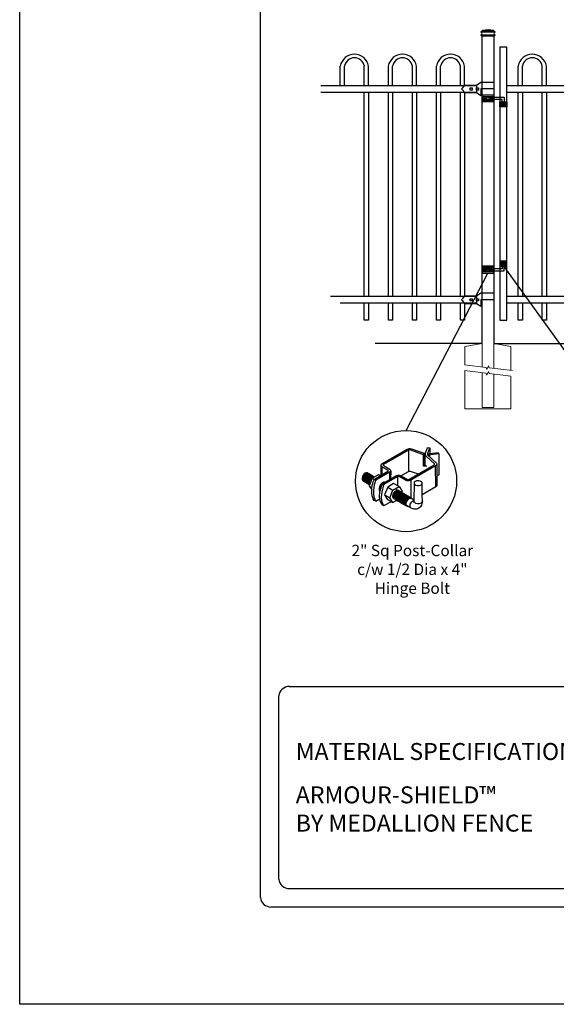
# Model space of a CAD drawing. Units: inches. Extents: x -218 to 337, y -281 to 85.
# Drawn here: x -218 to -123, y -281 to -107 of the extents above; entities that cross this region are included whole.
import ezdxf

# ---------------------------------------------------------------- set-up
doc = ezdxf.new("R2010")
doc.units = ezdxf.units.IN
doc.header["$MEASUREMENT"] = 0
for name, color, linetype in [('3D OBJECT 1', 250, 'Continuous'), ('CONCREATE 1', 250, 'Continuous'), ('DIMENSION 1', 250, 'Continuous'), ('FORMET OR TEMPLATE 1', 250, 'Continuous'), ('GATE POST 1', 250, 'Continuous'), ('Layer 1', 250, 'Continuous'), ('PICKETS 1', 250, 'Continuous'), ('RAILS 1', 250, 'Continuous'), ('TEXT', 250, 'Continuous')]:
    doc.layers.add(name, color=color, linetype=linetype)
doc.styles.get("Standard").update_dxf_attribs({"font": 'Verdana.ttf'})

# ---------------------------------------------------------------- blocks, each defined once
blk = doc.blocks.new('concrite base')
at = {"layer": 'Layer 1', "color": 250, "lineweight": 20}
for points in [[(110.07, 265.08), (110.07, 265.08), (113.12, 265.58), (113.12, 265.58)], [(110.07, 261.83), (110.07, 263.53), (110.07, 265.08), (110.07, 265.08)], [(113.12, 265.58), (113.12, 265.58), (113.12, 263.53), (113.12, 261.45)], [(118.19, 265.08), (118.19, 265.08), (115.15, 265.58), (115.15, 265.58)], [(115.15, 261.2), (115.15, 263.38), (115.15, 265.58), (115.15, 265.58)], [(118.19, 265.08), (118.19, 265.08), (118.19, 262.97), (118.19, 260.85)], [(110.07, 254.05), (110.07, 255.79), (110.07, 260.82), (110.07, 260.82)], [(113.12, 260.44), (113.12, 260.44), (113.12, 254.27), (113.12, 254.27)], [(115.15, 254.27), (115.15, 254.27), (115.15, 260.19), (115.15, 260.19)], [(118.19, 259.8), (118.19, 259.8), (118.19, 254.05), (118.19, 254.05)], [(113.12, 254.27), (113.12, 254.27), (115.15, 254.27), (115.15, 254.27)], [(118.19, 254.05), (118.19, 254.05), (110.07, 254.05), (110.07, 254.05)]]:
    blk.add_open_spline(points, degree=3, dxfattribs=at)
for points in [[(109.97, 261.85), (109.97, 261.85), (113.83, 261.36), (113.83, 261.36), (113.83, 261.36), (113.91, 261), (113.91, 261), (113.91, 261), (114.25, 261.66), (114.25, 261.66), (114.25, 261.66), (114.34, 261.3), (114.34, 261.3), (114.34, 261.3), (118.48, 260.82), (118.48, 260.82)], [(109.97, 260.83), (109.97, 260.83), (113.83, 260.35), (113.83, 260.35), (113.83, 260.35), (113.91, 259.99), (113.91, 259.99), (113.91, 259.99), (114.25, 260.65), (114.25, 260.65), (114.25, 260.65), (114.34, 260.29), (114.34, 260.29), (114.34, 260.29), (118.19, 259.8), (118.19, 259.8)]]:
    blk.add_open_spline(points, degree=3, knots=[0, 0, 0, 0, 0.2, 0.2, 0.2, 0.4, 0.4, 0.4, 0.6, 0.6, 0.6, 0.8, 0.8, 0.8, 1, 1, 1, 1], dxfattribs=at)
blk = doc.blocks.new('hing')
at = {"layer": '3D OBJECT 1', "color": 250}
for p, q in [((1197.94, 196.45), (1198.68, 196.23)), ((1198.68, 196.23), (1197.94, 196.01)), ((1197.94, 196.23), (1198.68, 196.23)), ((1198.96, 196.32), (1198.23, 196.54)), ((1198.23, 195.93), (1198.96, 196.15)), ((1199.69, 195.93), (1198.23, 195.93)), ((1199.69, 196.54), (1198.96, 196.32)), ((1198.96, 196.15), (1199.69, 195.93)), ((1199.98, 196.45), (1199.24, 196.23)), ((1199.24, 196.23), (1199.98, 196.01)), ((1199.98, 196.23), (1199.24, 196.23)), ((1199.97, 196.45), (1201.84, 196.45)), ((1201.48, 196.05), (1199.98, 196.05)), ((1201.04, 195.32), (1201.44, 195.2)), ((1201.44, 195.2), (1201.04, 195.08)), ((1201.04, 195.2), (1201.44, 195.2)), ((1201.1, 195.43), (1201.66, 195.26)), ((1201.1, 194.96), (1201.66, 195.13)), ((1201.48, 195.64), (1201.48, 196.05)), ((1201.66, 195.26), (1202.22, 195.43)), ((1201.66, 195.13), (1202.22, 194.96)), ((1201.84, 196.45), (1201.84, 195.64)), ((1202.29, 195.32), (1201.88, 195.2)), ((1201.88, 195.2), (1202.29, 195.2)), ((1201.88, 195.2), (1202.29, 195.08)), ((1202.22, 194.96), (1201.1, 194.96))]:
    blk.add_line(p, q, dxfattribs=at)
for points in [[(1197.94, 196.84), (1199.97, 196.84), (1199.97, 195.62), (1197.94, 195.62)], [(1197.94, 196.54), (1199.97, 196.54), (1199.97, 195.85), (1197.94, 195.85)], [(1201.04, 195.64), (1202.29, 195.64), (1202.29, 194.7), (1201.04, 194.7)], [(1201.04, 195.43), (1202.29, 195.43), (1202.29, 194.9), (1201.04, 194.9)]]:
    blk.add_lwpolyline(points, close=True, dxfattribs=at)
blk = doc.blocks.new('lock')
at = {"layer": '3D OBJECT 1', "color": 250}
for p, q in [((1194.26, 203.71), (1194.37, 203.84)), ((1194.37, 203.84), (1194.53, 203.92)), ((1194.53, 203.92), (1194.62, 204.08)), ((1194.62, 204.08), (1194.75, 204.25)), ((1194.75, 204.25), (1194.9, 204.41)), ((1194.9, 204.41), (1196.93, 204.41)), ((1195.79, 203.9), (1196.17, 203.9)), ((1195.79, 203.52), (1195.79, 203.9)), ((1196.17, 203.9), (1196.17, 203.52)), ((1196.93, 204.41), (1197.69, 204.92)), ((1196.93, 203.9), (1197.31, 203.9)), ((1196.93, 203.52), (1196.93, 203.9)), ((1197.31, 203.9), (1197.31, 203.52)), ((1197.69, 204.92), (1200.04, 204.92)), ((1197.88, 204.92), (1197.88, 203.71)), ((1200.04, 203.71), (1200.04, 204.92)), ((1194.37, 203.59), (1194.26, 203.71)), ((1194.53, 203.51), (1194.37, 203.59)), ((1194.62, 203.35), (1194.53, 203.51)), ((1194.75, 203.17), (1194.62, 203.35)), ((1194.83, 203.08), (1194.75, 203.17)), ((1194.9, 203.01), (1194.83, 203.08)), ((1196.93, 203.01), (1194.9, 203.01)), ((1196.17, 203.52), (1195.79, 203.52)), ((1197.31, 203.52), (1196.93, 203.52)), ((1197.69, 202.51), (1196.93, 203.01)), ((1200.04, 203.71), (1197.69, 203.71)), ((1197.69, 203.71), (1197.69, 202.51))]:
    blk.add_line(p, q, dxfattribs=at)
at = {"layer": 'RAILS 1', "color": 250}
blk.add_line((1196.93, 204.35), (1196.93, 203.08), dxfattribs=at)
blk = doc.blocks.new('post color')
at = {"layer": '3D OBJECT 1'}
for p, q in [((37.4, 173.97), (45.37, 178.59)), ((45.81, 178.26), (37.95, 173.73)), ((45.37, 178.59), (45.76, 178.72)), ((45.76, 178.72), (46.02, 178.77)), ((46, 178.34), (45.81, 178.26)), ((45.81, 178.26), (45.81, 171.58)), ((46.29, 178.34), (46, 178.34)), ((46.02, 178.77), (46.33, 178.77)), ((46.49, 178.27), (46.29, 178.34)), ((46.33, 178.77), (47.07, 178.58)), ((50.55, 176.84), (46.49, 178.27)), ((47.07, 178.58), (48.49, 178.05)), ((48.49, 178.05), (50.69, 177.27)), ((50.55, 176.84), (50.7, 177.27)), ((50.55, 173.23), (50.55, 176.84)), ((50.69, 177.27), (50.71, 177.25)), ((50.71, 177.25), (50.71, 173.66)), ((51.09, 177.11), (51.12, 177.31)), ((51.09, 173.57), (51.09, 177.11)), ((51.16, 176.77), (51.11, 177.24)), ((51.12, 177.31), (51.79, 179.1)), ((51.28, 176.48), (51.16, 176.77)), ((51.79, 179.1), (52.47, 179.04)), ((51.84, 177.32), (52.47, 179.04)), ((51.84, 177.11), (51.84, 177.32)), ((51.84, 176.89), (51.84, 177.11)), ((51.9, 176.67), (51.84, 176.89)), ((51.9, 176.67), (52.05, 177.13)), ((55.3, 177.08), (51.9, 176.67)), ((51.9, 176.67), (54.59, 174.13)), ((52.05, 177.13), (52.51, 177.16)), ((52.38, 176.73), (52.38, 176.22)), ((52.47, 179.04), (52.47, 177.21)), ((52.47, 177.21), (55.14, 177.5)), ((52.51, 177.16), (52.51, 177.21)), ((55.14, 177.5), (55.3, 177.08)), ((55.3, 177.08), (55.3, 170.41)), ((37.1, 173.55), (37.15, 173.72)), ((37.17, 173.36), (37.1, 173.55)), ((37.1, 173.55), (37.1, 170.33)), ((37.15, 173.72), (37.26, 173.86)), ((37.26, 173.86), (37.4, 173.97)), ((37.86, 173.64), (37.83, 173.52)), ((37.83, 173.52), (40.05, 172.14)), ((37.95, 173.73), (37.86, 173.64)), ((45.88, 169.07), (53.83, 173.65)), ((50.55, 173.23), (50.71, 173.66)), ((50.71, 173.66), (51.09, 173.57)), ((51.09, 173.57), (51.31, 173.34)), ((51.56, 176.13), (51.28, 176.48)), ((53.93, 173.92), (51.56, 176.13)), ((53.83, 173.65), (53.93, 173.76)), ((53.96, 173.88), (53.93, 173.92)), ((53.93, 173.76), (53.96, 173.88)), ((54.57, 173.54), (54.32, 173.34)), ((54.66, 173.73), (54.57, 173.54)), ((54.59, 174.13), (54.67, 173.97)), ((54.67, 173.86), (54.66, 173.73)), ((54.66, 173.79), (54.72, 167.21)), ((54.67, 173.97), (54.67, 173.86)), ((31.53, 170.43), (31.33, 170.04)), ((31.67, 170.34), (31.48, 169.95)), ((31.83, 170.79), (31.53, 170.43)), ((31.97, 170.71), (31.67, 170.34)), ((32.17, 171.05), (31.83, 170.79)), ((32.18, 170.58), (31.88, 170.22)), ((32.32, 170.96), (31.97, 170.71)), ((32.32, 170.5), (32.02, 170.13)), ((32.51, 171.16), (32.17, 171.05)), ((32.47, 170.41), (32.17, 170.04)), ((32.53, 170.84), (32.18, 170.58)), ((32.66, 171.07), (32.32, 170.96)), ((32.67, 170.76), (32.32, 170.5)), ((32.64, 170.31), (32.34, 169.94)), ((32.82, 170.67), (32.47, 170.41)), ((32.85, 171.16), (32.51, 171.16)), ((32.87, 170.95), (32.53, 170.84)), ((32.99, 170.57), (32.64, 170.31)), ((32.99, 171.07), (32.66, 171.07)), ((33, 170.87), (32.67, 170.76)), ((33.16, 170.78), (32.82, 170.67)), ((33.19, 170.44), (32.84, 170.19)), ((32.85, 171.16), (35.09, 169.82)), ((33.2, 170.95), (32.87, 170.95)), ((33.3, 170.38), (32.95, 170.13)), ((33.3, 170.38), (32.95, 170.13)), ((33.32, 170.68), (32.99, 170.57)), ((33.34, 170.87), (33, 170.87)), ((33.49, 170.78), (33.16, 170.78)), ((33.53, 170.56), (33.19, 170.44)), ((33.64, 170.49), (33.3, 170.38)), ((33.64, 170.49), (33.3, 170.38)), ((33.66, 170.68), (33.32, 170.68)), ((33.86, 170.56), (33.53, 170.56)), ((33.97, 170.49), (33.64, 170.49)), ((33.97, 170.49), (33.64, 170.49)), ((36.35, 170.51), (34.4, 169.44)), ((35.05, 169.1), (39.32, 171.65)), ((39.81, 171.33), (35.55, 168.87)), ((36.88, 170.19), (36.35, 170.51)), ((37.18, 170.37), (36.88, 170.19)), ((37.21, 173.27), (37.17, 173.36)), ((37.28, 173.21), (37.21, 173.27)), ((37.37, 173.12), (37.28, 173.21)), ((37.46, 173.06), (37.37, 173.12)), ((39.31, 171.99), (37.46, 173.06)), ((37.46, 173.06), (37.46, 170.54)), ((39.39, 171.91), (39.31, 171.99)), ((39.32, 171.65), (39.37, 171.72)), ((39.37, 171.72), (39.41, 171.78)), ((39.42, 171.87), (39.39, 171.91)), ((39.41, 171.78), (39.42, 171.83)), ((39.42, 171.83), (39.42, 171.87)), ((40.07, 171.57), (39.81, 171.33)), ((39.81, 171.33), (39.81, 169.02)), ((40.05, 172.14), (40.13, 171.98)), ((40.13, 171.69), (40.07, 171.57)), ((40.13, 171.98), (40.13, 171.78)), ((40.13, 171.78), (40.13, 171.69)), ((40.2, 171.69), (40.16, 169.29)), ((41.99, 170.3), (42.2, 170.34)), ((42.2, 170.34), (42.52, 170.39)), ((42.52, 170.39), (42.91, 170.39)), ((42.91, 170.39), (43.22, 170.3)), ((43.37, 170.22), (45.84, 171.6)), ((45.84, 171.6), (46.03, 171.68)), ((46.03, 171.68), (46.34, 171.68)), ((46.34, 171.68), (48.84, 170.77)), ((54.32, 173.34), (46.48, 168.82)), ((51.31, 173.08), (50.55, 173.23)), ((51.31, 173.34), (51.31, 173.08)), ((54.35, 166.7), (54.32, 173.34)), ((55.3, 170.41), (54.71, 170.33)), ((31.33, 170.04), (31.18, 169.51)), ((31.18, 169.51), (31.18, 169.13)), ((31.18, 169.13), (31.33, 168.82)), ((31.48, 169.95), (31.33, 169.42)), ((31.33, 169.42), (31.33, 169.04)), ((31.33, 169.04), (31.48, 168.73)), ((31.33, 168.82), (31.39, 168.71)), ((31.39, 168.71), (33.63, 167.37)), ((31.48, 168.73), (31.53, 168.62)), ((31.69, 169.82), (31.54, 169.3)), ((31.54, 169.3), (31.54, 168.91)), ((31.54, 168.91), (31.69, 168.6)), ((31.82, 169.74), (31.67, 169.22)), ((31.67, 169.22), (31.67, 168.83)), ((31.67, 168.83), (31.83, 168.52)), ((31.88, 170.22), (31.69, 169.82)), ((31.69, 168.6), (31.74, 168.5)), ((32.02, 170.13), (31.82, 169.74)), ((31.97, 169.65), (31.82, 169.13)), ((31.82, 169.13), (31.82, 168.74)), ((31.82, 168.74), (31.98, 168.43)), ((31.83, 168.52), (31.88, 168.42)), ((32.17, 170.04), (31.97, 169.65)), ((31.98, 168.43), (32.03, 168.33)), ((32.14, 169.55), (31.99, 169.03)), ((31.99, 169.03), (31.99, 168.64)), ((31.99, 168.64), (32.15, 168.33)), ((32.34, 169.94), (32.14, 169.55)), ((32.15, 168.33), (32.2, 168.22)), ((32.35, 169.43), (32.2, 168.91)), ((32.2, 168.91), (32.2, 168.52)), ((32.2, 168.52), (32.35, 168.21)), ((32.45, 169.37), (32.3, 168.84)), ((32.45, 169.37), (32.3, 168.84)), ((32.3, 168.84), (32.3, 168.46)), ((32.3, 168.84), (32.3, 168.46)), ((32.3, 168.46), (32.46, 168.15)), ((32.3, 168.46), (32.46, 168.15)), ((32.54, 169.82), (32.35, 169.43)), ((32.35, 168.21), (32.4, 168.1)), ((32.65, 169.76), (32.45, 169.37)), ((32.65, 169.76), (32.45, 169.37)), ((32.46, 168.15), (32.51, 168.04)), ((32.46, 168.15), (32.51, 168.04)), ((32.84, 170.19), (32.54, 169.82)), ((32.95, 170.13), (32.65, 169.76)), ((32.95, 170.13), (32.65, 169.76)), ((32.84, 169.14), (32.69, 168.61)), ((32.69, 168.61), (32.69, 168.23)), ((32.69, 168.23), (32.84, 167.92)), ((32.96, 169.07), (32.81, 168.54)), ((32.81, 168.54), (32.81, 168.15)), ((32.81, 168.15), (32.96, 167.84)), ((33.03, 169.53), (32.84, 169.14)), ((32.84, 167.92), (32.89, 167.81)), ((33.06, 168.88), (32.91, 168.35)), ((32.91, 168.35), (32.91, 167.96)), ((32.91, 167.96), (33.02, 167.73)), ((33.15, 169.46), (32.96, 169.07)), ((32.96, 167.84), (33.01, 167.74)), ((33.33, 169.9), (33.03, 169.53)), ((33.26, 169.27), (33.06, 168.88)), ((33.46, 169.82), (33.15, 169.46)), ((33.38, 168.81), (33.23, 168.29)), ((33.23, 168.29), (33.23, 167.9)), ((33.23, 167.9), (33.38, 167.59)), ((33.56, 169.63), (33.26, 169.27)), ((33.68, 170.15), (33.33, 169.9)), ((33.58, 169.2), (33.38, 168.81)), ((33.38, 167.59), (33.44, 167.49)), ((33.58, 168.7), (33.43, 168.17)), ((33.43, 168.17), (33.43, 167.79)), ((33.43, 167.79), (33.58, 167.48)), ((33.8, 170.08), (33.46, 169.82)), ((34.4, 169.44), (33.47, 166.94)), ((33.9, 169.89), (33.56, 169.63)), ((33.88, 169.57), (33.58, 169.2)), ((33.77, 169.09), (33.58, 168.7)), ((33.58, 167.48), (33.63, 167.37)), ((34.02, 170.27), (33.68, 170.15)), ((34.07, 169.46), (33.77, 169.09)), ((34.14, 170.19), (33.8, 170.08)), ((34.23, 169.83), (33.88, 169.57)), ((34.24, 170), (33.9, 169.89)), ((34.35, 170.27), (34.02, 170.27)), ((34.42, 169.71), (34.07, 169.46)), ((34.47, 170.19), (34.14, 170.19)), ((34.22, 166.49), (34.7, 168.35)), ((34.56, 169.94), (34.23, 169.83)), ((34.58, 170), (34.24, 170)), ((34.4, 169.44), (35.02, 169.04)), ((34.76, 169.82), (34.42, 169.71)), ((34.9, 169.94), (34.56, 169.94)), ((34.7, 168.35), (35.05, 169.1)), ((35.09, 169.82), (34.76, 169.82)), ((35.02, 167.31), (34.85, 166.45)), ((35.22, 168.03), (35.02, 167.31)), ((35.05, 169.1), (35.55, 168.87)), ((35.55, 168.87), (35.22, 168.03)), ((37.02, 167.42), (36.64, 166.73)), ((37.55, 167.99), (37.02, 167.42)), ((37.28, 167.37), (37.04, 166.97)), ((37.05, 166.14), (37.55, 167.69)), ((37.48, 167.47), (37.28, 167.37)), ((37.55, 167.69), (41.99, 170.3)), ((37.93, 168.15), (37.55, 167.99)), ((37.55, 167.69), (37.55, 167.69)), ((37.55, 167.69), (38.05, 167.42)), ((38.05, 167.42), (37.86, 166.9)), ((38.23, 168.19), (37.93, 168.15)), ((42.45, 169.94), (38.05, 167.42)), ((41.12, 167.74), (39.25, 166.61)), ((42.84, 166.81), (41.12, 167.74)), ((42.33, 169.87), (42.33, 167.07)), ((42.62, 169.97), (42.45, 169.94)), ((42.84, 169.94), (42.62, 169.97)), ((44.84, 168.81), (42.84, 169.94)), ((43.22, 170.3), (43.52, 170.14)), ((43.52, 170.14), (45.46, 169.07)), ((45.25, 168.65), (44.84, 168.81)), ((45.65, 168.63), (45.25, 168.65)), ((45.46, 169.07), (45.88, 169.07)), ((45.94, 168.65), (45.65, 168.63)), ((46.23, 168.72), (45.94, 168.65)), ((46.48, 168.82), (46.23, 168.72)), ((46.48, 168.82), (46.48, 163.29)), ((47.54, 167.96), (47.5, 162.16)), ((47.63, 168.19), (47.54, 167.96)), ((47.54, 167.96), (47.59, 167.73)), ((47.59, 167.73), (47.7, 167.52)), ((47.89, 168.44), (47.63, 168.19)), ((47.7, 167.52), (48.1, 167.25)), ((48.36, 168.6), (47.89, 168.44)), ((48.1, 167.25), (48.55, 167.16)), ((48.59, 168.64), (48.36, 168.6)), ((49.08, 168.64), (48.59, 168.64)), ((49.43, 168.56), (49.08, 168.64)), ((49.14, 167.16), (49.76, 167.36)), ((49.67, 168.45), (49.43, 168.56)), ((49.89, 168.3), (49.67, 168.45)), ((49.76, 167.36), (49.99, 167.59)), ((50.07, 168.07), (49.89, 168.3)), ((49.99, 167.59), (50.13, 167.84)), ((50.13, 167.84), (50.07, 168.07)), ((50.13, 164.25), (50.13, 167.84)), ((33.47, 166.94), (34.22, 166.49)), ((33.47, 166.94), (34.22, 165.89)), ((34.22, 165.59), (34.22, 166.49)), ((34.22, 164.71), (34.22, 165.59)), ((34.35, 163.88), (34.22, 164.71)), ((34.85, 166.45), (34.74, 165.62)), ((34.74, 165.62), (34.74, 164.44)), ((34.74, 164.44), (34.88, 163.68)), ((36.64, 166.73), (36.54, 166.23)), ((36.54, 166.23), (36.59, 165.73)), ((36.59, 165.73), (36.7, 165.53)), ((36.69, 163.65), (36.8, 165.21)), ((36.7, 165.53), (36.85, 165.41)), ((36.89, 166.56), (36.78, 166.2)), ((36.78, 166.2), (36.78, 165.86)), ((36.78, 165.86), (36.92, 165.68)), ((36.8, 165.21), (37.05, 166.14)), ((37.04, 166.97), (36.89, 166.56)), ((36.98, 166.27), (37.17, 166.75)), ((37.05, 166.14), (36.98, 166.27)), ((37.17, 166.75), (37.29, 167.11)), ((37.29, 164.45), (37.22, 163.52)), ((37.48, 165.61), (37.29, 164.45)), ((37.69, 166.42), (37.48, 165.61)), ((37.86, 166.9), (37.69, 166.42)), ((39.25, 166.61), (38.29, 164.2)), ((38.29, 164.2), (39.97, 163.25)), ((38.29, 164.2), (39.24, 162.77)), ((39.25, 166.61), (40.91, 165.67)), ((39.97, 163.25), (40.91, 165.67)), ((40.87, 163.94), (41.08, 164.62)), ((40.97, 164.12), (40.9, 163.68)), ((40.91, 165.67), (42.84, 166.81)), ((41.14, 164.54), (40.97, 164.12)), ((41.08, 164.62), (41.49, 165.18)), ((41.09, 163.81), (41.3, 164.5)), ((41.33, 164.9), (41.14, 164.54)), ((41.22, 163.64), (41.43, 164.32)), ((41.3, 164.5), (41.71, 165.05)), ((41.52, 165.12), (41.33, 164.9)), ((41.4, 163.57), (41.61, 164.25)), ((41.43, 164.32), (41.83, 164.88)), ((41.49, 165.18), (41.83, 165.42)), ((41.83, 165.37), (41.52, 165.12)), ((41.52, 163.49), (41.73, 164.18)), ((41.61, 164.25), (42.02, 164.81)), ((41.71, 165.05), (42.05, 165.3)), ((41.73, 164.18), (42.13, 164.73)), ((41.83, 165.42), (42, 165.55)), ((41.92, 165.41), (41.83, 165.37)), ((41.83, 164.88), (42.17, 165.12)), ((42.17, 165.56), (41.89, 165.45)), ((41.89, 165.45), (41.92, 165.41)), ((42.07, 165.8), (41.91, 165.89)), ((41.95, 164.07), (42.35, 164.63)), ((42, 165.55), (42.47, 165.55)), ((42.02, 164.81), (42.36, 165.05)), ((42.05, 165.3), (42.22, 165.42)), ((42.26, 165.69), (42.07, 165.8)), ((42.1, 164), (42.5, 164.56)), ((42.29, 165.67), (42.13, 165.76)), ((42.13, 164.73), (42.47, 164.98)), ((42.56, 165.55), (42.17, 165.56)), ((42.17, 165.12), (42.34, 165.25)), ((42.22, 165.42), (42.69, 165.42)), ((42.41, 165.5), (42.25, 165.59)), ((42.56, 165.55), (42.26, 165.69)), ((42.48, 165.57), (42.29, 165.67)), ((42.29, 163.88), (42.7, 164.43)), ((42.34, 165.25), (42.82, 165.25)), ((42.35, 164.63), (42.69, 164.87)), ((42.36, 165.05), (42.53, 165.18)), ((42.6, 165.39), (42.41, 165.5)), ((42.42, 163.81), (42.82, 164.36)), ((42.6, 165.43), (42.44, 165.52)), ((42.47, 164.98), (42.64, 165.1)), ((42.78, 165.42), (42.48, 165.57)), ((42.5, 164.56), (42.84, 164.8)), ((42.53, 165.18), (43, 165.18)), ((42.71, 165.35), (42.55, 165.44)), ((46.06, 163.51), (42.56, 165.55)), ((42.69, 165.35), (42.56, 165.55)), ((42.57, 163.73), (42.97, 164.29)), ((42.59, 163.73), (43, 164.28)), ((42.78, 165.33), (42.6, 165.43)), ((42.9, 165.25), (42.6, 165.39)), ((42.64, 165.1), (43.12, 165.1)), ((42.69, 164.87), (42.86, 165)), ((42.7, 164.43), (43.04, 164.68)), ((42.9, 165.25), (42.71, 165.35)), ((42.74, 163.66), (43.14, 164.21)), ((42.93, 165.25), (42.77, 165.34)), ((42.91, 165.22), (42.78, 165.42)), ((43.08, 165.18), (42.78, 165.33)), ((42.82, 164.36), (43.16, 164.61)), ((42.84, 166.81), (43.77, 165.41)), ((42.84, 164.8), (43.01, 164.92)), ((42.86, 165), (43.34, 165)), ((43.2, 165.1), (42.9, 165.25)), ((43.04, 165.05), (42.9, 165.25)), ((43.08, 165.18), (42.92, 165.27)), ((43.12, 165.15), (42.93, 165.25)), ((42.97, 164.29), (43.31, 164.53)), ((43, 164.28), (43.34, 164.53)), ((43.01, 164.92), (43.49, 164.92)), ((43.04, 164.68), (43.21, 164.8)), ((43.27, 165.07), (43.08, 165.18)), ((43.22, 164.98), (43.08, 165.18)), ((43.28, 165.05), (43.12, 165.15)), ((43.42, 165), (43.12, 165.15)), ((43.14, 164.21), (43.49, 164.46)), ((43.16, 164.61), (43.33, 164.73)), ((43.33, 164.91), (43.2, 165.1)), ((43.21, 164.8), (43.68, 164.8)), ((43.4, 164.98), (43.25, 165.08)), ((43.57, 164.92), (43.27, 165.07)), ((43.46, 164.95), (43.28, 165.05)), ((43.31, 164.53), (43.48, 164.66)), ((43.33, 164.73), (43.81, 164.73)), ((43.34, 164.53), (43.51, 164.65)), ((43.55, 164.91), (43.39, 165)), ((43.39, 164.06), (43.73, 164.31)), ((43.59, 164.88), (43.4, 164.98)), ((43.58, 164.91), (43.42, 165)), ((43.55, 164.8), (43.42, 165)), ((43.76, 164.8), (43.46, 164.95)), ((43.48, 164.66), (43.96, 164.66)), ((43.49, 164.46), (43.66, 164.58)), ((43.51, 164.65), (43.98, 164.65)), ((43.54, 163.99), (43.88, 164.23)), ((43.74, 164.81), (43.55, 164.91)), ((43.73, 164.83), (43.57, 164.92)), ((43.7, 164.73), (43.57, 164.92)), ((43.76, 164.8), (43.58, 164.91)), ((43.89, 164.73), (43.59, 164.88)), ((43.77, 165.41), (43.6, 164.94)), ((43.66, 164.58), (44.13, 164.58)), ((43.91, 164.73), (43.73, 164.83)), ((43.73, 164.31), (43.9, 164.43)), ((44.04, 164.66), (43.74, 164.81)), ((44.06, 164.65), (43.76, 164.8)), ((43.9, 164.61), (43.76, 164.8)), ((43.97, 164.69), (43.81, 164.78)), ((43.88, 164.23), (44.05, 164.36)), ((44.03, 164.54), (43.89, 164.73)), ((43.9, 164.43), (44.37, 164.43)), ((44.21, 164.58), (43.91, 164.73)), ((44.12, 164.61), (43.96, 164.7)), ((44.15, 164.58), (43.97, 164.69)), ((43.98, 164.09), (44.15, 164.22)), ((44.18, 164.46), (44.04, 164.66)), ((44.05, 164.36), (44.52, 164.36)), ((44.2, 164.46), (44.06, 164.65)), ((44.22, 164.47), (44.06, 164.56)), ((44.3, 164.51), (44.12, 164.61)), ((44.45, 164.43), (44.15, 164.58)), ((44.15, 164.22), (44.62, 164.22)), ((44.15, 164.01), (44.32, 164.13)), ((44.35, 164.39), (44.21, 164.58)), ((44.4, 164.37), (44.22, 164.47)), ((44.39, 164.38), (44.23, 164.48)), ((44.6, 164.36), (44.3, 164.51)), ((44.32, 164.13), (44.8, 164.13)), ((44.54, 164.31), (44.38, 164.4)), ((44.58, 164.28), (44.39, 164.38)), ((44.7, 164.22), (44.4, 164.37)), ((44.59, 164.24), (44.45, 164.43)), ((44.7, 164.22), (44.54, 164.31)), ((44.73, 164.2), (44.54, 164.31)), ((44.88, 164.13), (44.58, 164.28)), ((44.74, 164.16), (44.6, 164.36)), ((44.89, 164.11), (44.7, 164.22)), ((44.84, 164.02), (44.7, 164.22)), ((45.03, 164.06), (44.73, 164.2)), ((44.93, 164.11), (44.78, 164.2)), ((45.01, 163.94), (44.88, 164.13)), ((48.55, 167.16), (49.14, 167.16)), ((54.35, 166.7), (50.13, 164.25)), ((50.15, 162.12), (50.13, 164.25)), ((54.54, 166.85), (54.35, 166.7)), ((54.66, 167.05), (54.54, 166.85)), ((54.72, 167.21), (54.66, 167.05)), ((34.68, 162.99), (34.35, 163.88)), ((35.04, 162.45), (34.68, 162.99)), ((34.88, 163.68), (35.03, 163.18)), ((35.03, 163.18), (35.18, 162.84)), ((35.54, 162.21), (35.04, 162.45)), ((35.18, 162.84), (35.36, 162.44)), ((35.36, 162.44), (35.54, 162.21)), ((35.54, 162.21), (36.78, 162.93)), ((36.81, 162.71), (36.69, 163.65)), ((37, 162.03), (36.81, 162.71)), ((37.54, 161.03), (37, 162.03)), ((37.22, 163.52), (37.33, 162.38)), ((37.33, 162.38), (37.5, 161.85)), ((37.5, 161.85), (37.69, 161.38)), ((38.05, 160.74), (37.54, 161.03)), ((37.69, 161.38), (37.77, 161.17)), ((37.77, 161.17), (37.92, 161.01)), ((38.08, 160.82), (40.43, 162.08)), ((39.24, 162.77), (40.91, 161.84)), ((40.91, 161.84), (39.97, 163.25)), ((40.87, 163.48), (40.87, 163.94)), ((40.99, 163.23), (40.87, 163.48)), ((40.9, 163.68), (40.9, 163.46)), ((40.9, 163.46), (41.01, 163.25)), ((42.09, 162.47), (40.91, 161.84)), ((41.23, 163.02), (40.99, 163.23)), ((41.01, 163.25), (41.14, 163.09)), ((41.09, 163.35), (41.09, 163.81)), ((41.21, 163.1), (41.09, 163.35)), ((41.14, 163.09), (45.38, 160.64)), ((41.45, 162.89), (41.21, 163.1)), ((41.22, 163.18), (41.22, 163.64)), ((41.33, 162.93), (41.22, 163.18)), ((41.23, 163.02), (41.46, 163.02)), ((41.57, 162.72), (41.33, 162.93)), ((41.4, 163.11), (41.4, 163.57)), ((41.52, 162.86), (41.4, 163.11)), ((41.45, 162.89), (41.68, 162.89)), ((41.52, 163.03), (41.52, 163.49)), ((41.63, 162.78), (41.52, 163.03)), ((41.76, 162.65), (41.52, 162.86)), ((41.57, 162.72), (41.8, 162.72)), ((41.87, 162.57), (41.63, 162.78)), ((41.73, 163.39), (41.95, 164.07)), ((41.73, 162.93), (41.73, 163.39)), ((41.85, 162.68), (41.73, 162.93)), ((41.76, 162.65), (41.98, 162.65)), ((42.09, 162.47), (41.85, 162.68)), ((41.87, 162.57), (42.1, 162.57)), ((41.88, 163.31), (42.1, 164)), ((41.88, 162.86), (41.88, 163.31)), ((42, 162.61), (41.88, 162.86)), ((42.24, 162.39), (42, 162.61)), ((42.08, 163.19), (42.29, 163.88)), ((42.08, 162.73), (42.08, 163.19)), ((42.2, 162.48), (42.08, 162.73)), ((42.09, 162.47), (42.32, 162.47)), ((42.44, 162.27), (42.2, 162.48)), ((42.21, 163.12), (42.42, 163.81)), ((42.21, 162.66), (42.21, 163.12)), ((42.33, 162.42), (42.21, 162.66)), ((42.24, 162.39), (42.47, 162.39)), ((42.56, 162.2), (42.33, 162.42)), ((42.36, 163.05), (42.57, 163.73)), ((42.36, 162.59), (42.36, 163.05)), ((42.48, 162.34), (42.36, 162.59)), ((42.38, 163.04), (42.59, 163.73)), ((42.38, 162.58), (42.38, 163.04)), ((42.5, 162.34), (42.38, 162.58)), ((42.44, 162.27), (42.66, 162.27)), ((42.71, 162.13), (42.48, 162.34)), ((42.74, 162.12), (42.5, 162.34)), ((42.53, 162.97), (42.74, 163.66)), ((42.53, 162.51), (42.53, 162.97)), ((42.65, 162.26), (42.53, 162.51)), ((42.56, 162.2), (42.79, 162.2)), ((42.89, 162.05), (42.65, 162.26)), ((42.71, 162.13), (42.94, 162.13)), ((42.74, 162.12), (42.96, 162.12)), ((42.77, 162.82), (42.98, 163.51)), ((42.77, 162.36), (42.77, 162.82)), ((42.89, 162.12), (42.77, 162.36)), ((43.13, 161.9), (42.89, 162.12)), ((42.89, 162.05), (43.11, 162.05)), ((42.92, 162.75), (43.13, 163.43)), ((42.92, 162.29), (42.92, 162.75)), ((43.04, 162.04), (42.92, 162.29)), ((42.98, 163.51), (43.39, 164.06)), ((43.02, 162.61), (43.23, 163.29)), ((43.02, 162.15), (43.02, 162.61)), ((43.14, 161.9), (43.02, 162.15)), ((43.28, 161.83), (43.04, 162.04)), ((43.13, 163.43), (43.54, 163.99)), ((43.13, 161.9), (43.35, 161.9)), ((43.38, 161.69), (43.14, 161.9)), ((43.2, 162.52), (43.41, 163.21)), ((43.2, 162.06), (43.2, 162.52)), ((43.31, 161.81), (43.2, 162.06)), ((43.23, 163.29), (43.64, 163.85)), ((43.28, 161.83), (43.5, 161.83)), ((43.55, 161.6), (43.31, 161.81)), ((43.34, 162.45), (43.56, 163.13)), ((43.34, 161.99), (43.34, 162.45)), ((43.46, 161.74), (43.34, 161.99)), ((43.38, 161.69), (43.6, 161.69)), ((43.41, 163.21), (43.81, 163.76)), ((43.7, 161.53), (43.46, 161.74)), ((43.5, 162.36), (43.72, 163.04)), ((43.5, 161.9), (43.5, 162.36)), ((43.62, 161.65), (43.5, 161.9)), ((43.55, 161.6), (43.78, 161.6)), ((43.56, 163.13), (43.96, 163.69)), ((43.86, 161.44), (43.62, 161.65)), ((43.64, 163.85), (43.98, 164.09)), ((43.7, 161.53), (43.93, 161.53)), ((43.72, 163.04), (44.12, 163.6)), ((43.74, 162.25), (43.95, 162.93)), ((43.74, 161.79), (43.74, 162.25)), ((43.86, 161.54), (43.74, 161.79)), ((43.81, 163.76), (44.15, 164.01)), ((44.09, 161.33), (43.86, 161.54)), ((43.86, 161.44), (44.09, 161.44)), ((43.9, 162.15), (44.11, 162.84)), ((43.9, 161.7), (43.9, 162.15)), ((44.02, 161.45), (43.9, 161.7)), ((43.95, 162.93), (44.35, 163.49)), ((43.96, 163.69), (44.3, 163.93)), ((44.25, 161.23), (44.02, 161.45)), ((44.09, 161.33), (44.32, 161.33)), ((44.11, 162.84), (44.51, 163.4)), ((44.12, 163.6), (44.46, 163.84)), ((44.15, 162.01), (44.36, 162.7)), ((44.15, 161.55), (44.15, 162.01)), ((44.27, 161.3), (44.15, 161.55)), ((44.25, 161.23), (44.48, 161.23)), ((44.51, 161.09), (44.27, 161.3)), ((44.3, 163.93), (44.47, 164.06)), ((44.35, 163.49), (44.69, 163.73)), ((44.36, 162.7), (44.76, 163.25)), ((44.38, 161.9), (44.59, 162.59)), ((44.38, 161.44), (44.38, 161.9)), ((44.5, 161.19), (44.38, 161.44)), ((44.46, 163.84), (44.63, 163.96)), ((44.47, 164.06), (44.95, 164.06)), ((44.74, 160.98), (44.5, 161.19)), ((44.51, 163.4), (44.85, 163.64)), ((44.51, 161.09), (44.73, 161.09)), ((44.54, 161.81), (44.75, 162.5)), ((44.54, 161.35), (44.54, 161.81)), ((44.66, 161.1), (44.54, 161.35)), ((44.59, 162.59), (45, 163.14)), ((44.63, 163.96), (45.11, 163.96)), ((44.9, 160.89), (44.66, 161.1)), ((44.69, 163.73), (44.86, 163.86)), ((44.73, 161.76), (44.94, 162.44)), ((44.73, 161.3), (44.73, 161.76)), ((44.84, 161.05), (44.73, 161.3)), ((44.75, 162.5), (45.16, 163.05)), ((44.76, 163.25), (45.1, 163.5)), ((45.08, 160.84), (44.84, 161.05)), ((44.85, 163.64), (45.02, 163.76)), ((44.86, 163.86), (45.34, 163.86)), ((44.88, 161.63), (45.09, 162.32)), ((44.88, 161.17), (44.88, 161.63)), ((44.99, 160.92), (44.88, 161.17)), ((45.19, 163.96), (44.89, 164.11)), ((45.09, 164.02), (44.93, 164.11)), ((45.12, 164), (44.93, 164.11)), ((44.94, 162.44), (45.34, 163)), ((45, 163.14), (45.34, 163.39)), ((45.02, 163.76), (45.5, 163.76)), ((45.16, 163.86), (45.03, 164.06)), ((45.03, 161.56), (45.24, 162.24)), ((45.03, 161.1), (45.03, 161.56)), ((45.14, 160.85), (45.03, 161.1)), ((45.28, 163.91), (45.09, 164.02)), ((45.09, 162.32), (45.49, 162.87)), ((45.1, 163.5), (45.28, 163.62)), ((45.42, 163.86), (45.12, 164)), ((45.16, 163.05), (45.5, 163.3)), ((45.35, 163.87), (45.19, 163.96)), ((45.32, 163.77), (45.19, 163.96)), ((45.24, 162.24), (45.64, 162.8)), ((45.58, 163.76), (45.28, 163.91)), ((45.28, 163.62), (45.75, 163.62)), ((45.34, 163.39), (45.51, 163.51)), ((45.34, 163), (45.68, 163.24)), ((45.53, 163.77), (45.35, 163.87)), ((45.58, 163.76), (45.42, 163.86)), ((45.56, 163.66), (45.42, 163.86)), ((45.49, 162.87), (45.83, 163.12)), ((45.5, 163.3), (45.67, 163.42)), ((45.51, 163.51), (45.98, 163.51)), ((45.83, 163.62), (45.53, 163.77)), ((45.74, 163.67), (45.58, 163.76)), ((45.76, 163.66), (45.58, 163.76)), ((45.72, 163.57), (45.58, 163.76)), ((45.64, 162.8), (45.98, 163.04)), ((45.67, 163.42), (46.14, 163.42)), ((45.68, 163.24), (45.85, 163.37)), ((45.92, 163.57), (45.74, 163.67)), ((45.92, 163.62), (45.76, 163.71)), ((46.06, 163.51), (45.76, 163.66)), ((45.97, 163.43), (45.83, 163.62)), ((45.83, 163.12), (46, 163.24)), ((45.85, 163.37), (46.33, 163.37)), ((46.07, 163.49), (45.91, 163.58)), ((46.11, 163.51), (45.92, 163.62)), ((46.22, 163.42), (45.92, 163.57)), ((45.98, 163.04), (46.15, 163.17)), ((46, 163.24), (46.48, 163.24)), ((46.22, 163.42), (46.06, 163.51)), ((46.2, 163.32), (46.06, 163.51)), ((46.26, 163.39), (46.07, 163.49)), ((46.41, 163.37), (46.11, 163.51)), ((46.15, 163.17), (46.63, 163.17)), ((46.41, 163.31), (46.22, 163.42)), ((46.36, 163.23), (46.22, 163.42)), ((46.56, 163.24), (46.26, 163.39)), ((46.29, 160.86), (46.36, 161.23)), ((46.36, 161.23), (46.53, 161.62)), ((46.55, 163.17), (46.41, 163.37)), ((46.71, 163.17), (46.41, 163.31)), ((46.53, 161.62), (46.81, 161.97)), ((46.7, 163.05), (46.56, 163.24)), ((46.84, 162.97), (46.71, 163.17)), ((46.81, 161.97), (47.1, 162.24)), ((47.35, 162.67), (46.84, 162.97)), ((47.1, 162.24), (47.5, 162.41)), ((47.35, 162.67), (47.5, 162.73)), ((47.5, 162.56), (47.35, 162.67)), ((47.5, 162.41), (47.5, 162.56)), ((47.5, 162.16), (47.58, 161.79)), ((47.58, 161.79), (47.58, 162.03)), ((47.58, 162.03), (47.58, 162.03)), ((47.58, 162.03), (47.96, 161.62)), ((47.96, 161.62), (48.61, 161.49)), ((48.61, 161.49), (49.29, 161.49)), ((49.29, 161.49), (49.77, 161.72)), ((49.77, 161.72), (50.15, 162.12)), ((50.02, 161.42), (49.87, 160.94)), ((50.15, 162.12), (50.02, 161.42)), ((37.92, 161.01), (38.08, 160.82)), ((38.08, 160.82), (38.05, 160.74)), ((44.74, 160.98), (44.96, 160.98)), ((44.9, 160.89), (45.12, 160.89)), ((45.23, 160.71), (44.99, 160.92)), ((45.08, 160.84), (45.31, 160.84)), ((45.38, 160.64), (45.14, 160.85)), ((45.23, 160.71), (45.46, 160.71)), ((46.46, 160.16), (45.35, 160.78)), ((45.38, 160.64), (45.61, 160.64)), ((46.29, 160.49), (46.29, 160.86)), ((46.46, 160.16), (46.29, 160.49)), ((46.93, 159.93), (46.46, 160.16)), ((47.62, 159.75), (46.93, 159.93)), ((48.39, 159.75), (47.62, 159.75)), ((49, 159.99), (48.39, 159.75)), ((49.55, 160.49), (49, 159.99)), ((49.87, 160.94), (49.55, 160.49))]:
    blk.add_line(p, q, dxfattribs=at)

msp = doc.modelspace()

# ---------------------------------------------------------------- linework, layer by layer
for p, q in [((-161.5, -118.55), (-161.5, -115.15)), ((-160.75, -118.55), (-160.75, -115.15)), ((-157.25, -118.55), (-157.25, -115.15)), ((-156.5, -118.55), (-156.5, -115.15)), ((-153, -118.55), (-153, -115.15)), ((-152.25, -118.55), (-152.25, -115.15)), ((-148.75, -118.55), (-148.75, -115.15)), ((-148, -118.55), (-148, -115.15)), ((-144.5, -118.55), (-144.5, -115.15)), ((-143.75, -118.55), (-143.75, -115.15)), ((-140.25, -118.55), (-140.25, -115.15)), ((-139.5, -118.55), (-139.5, -115.15)), ((-130.03, -118.55), (-130.03, -115.15)), ((-129.28, -118.55), (-129.28, -115.15)), ((-125.78, -118.55), (-125.78, -115.15)), ((-125.03, -118.55), (-125.03, -115.15)), ((-157.25, -160.1), (-157.25, -157.1)), ((-156.5, -157.1), (-156.5, -160.1)), ((-153, -160.1), (-153, -157.1)), ((-152.25, -157.1), (-152.25, -160.1)), ((-148.75, -160.1), (-148.75, -157.1)), ((-148, -157.1), (-148, -160.1)), ((-144.5, -160.1), (-144.5, -157.1)), ((-143.75, -157.1), (-143.75, -160.1)), ((-140.25, -160.1), (-140.25, -157.1)), ((-139.5, -157.1), (-139.5, -160.1)), ((-130.03, -160.1), (-130.03, -157.1)), ((-129.28, -157.1), (-129.28, -160.1)), ((-125.78, -160.1), (-125.78, -157.1)), ((-125.03, -157.1), (-125.03, -160.1)), ((-156.5, -160.1), (-157.25, -160.1)), ((-152.25, -160.1), (-153, -160.1)), ((-148, -160.1), (-148.75, -160.1)), ((-143.75, -160.1), (-144.5, -160.1)), ((-139.5, -160.1), (-140.25, -160.1)), ((-129.28, -160.1), (-130.03, -160.1)), ((-125.03, -160.1), (-125.78, -160.1))]:
    msp.add_line(p, q)
at = {"color": 250}
for p, q in [((-111.58, -179.6), (-132.5, -150.57)), ((-149.87, -179.6), (-135.37, -151.77))]:
    msp.add_line(p, q, dxfattribs=at)
msp.add_lwpolyline([(-218.22, 84.6), (336.52, 84.6), (336.52, -281.08), (-218.22, -281.08)], close=True, dxfattribs=at)
msp.add_lwpolyline([(-133.3, -160.1), (-132.05, -160.1), (-132.05, -111.82), (-133.3, -111.82)], close=True)
for centre, radius, start, end in [((-159, -115.59), 2.54, 9.8937, 170.1028), ((-150.5, -115.59), 2.54, 9.8937, 170.1028), ((-142, -115.59), 2.54, 9.8937, 170.1028), ((-127.53, -115.59), 2.54, 9.8937, 170.1028), ((-159, -115.45), 1.78, 9.7416, 170.2584), ((-150.5, -115.45), 1.78, 9.7416, 170.2584), ((-142, -115.45), 1.78, 9.7416, 170.2584), ((-127.53, -115.45), 1.78, 9.7416, 170.2584)]:
    msp.add_arc(centre, radius, start, end)
at = {"layer": '3D OBJECT 1', "color": 250}
msp.add_circle((-149.87, -188.54), 8.95, dxfattribs=at)
at = {"layer": 'CONCREATE 1', "color": 250}
for p, q in [((-136.39, -164.22), (-155.32, -164.22)), ((-134.36, -164.22), (-38.3, -164.22))]:
    msp.add_line(p, q, dxfattribs=at)
at = {"layer": 'FORMET OR TEMPLATE 1'}
for points in [[(-175.63, -262.22), (-175.63, 61.77)], [(-170.52, -224.87), (-49.99, -224.87)], [(-172.38, -258.97), (-172.38, -226.54)], [(-49.99, -260.64), (-170.52, -260.64)], [(292.05, -263.89), (-173.77, -263.89)]]:
    msp.add_lwpolyline(points, dxfattribs=at)
for centre, start, end in [((-170.52, -226.74), 89.8709, 173.6116), ((-170.52, -258.76), 186.3884, 270.1291), ((-173.77, -262.01), 186.3884, 270.1291)]:
    msp.add_arc(centre, 1.87, start, end, dxfattribs=at)
at = {"layer": 'GATE POST 1', "color": 250}
msp.add_lwpolyline([(-136.39, -164.22), (-136.39, -109.79), (-134.36, -109.79), (-134.36, -164.22), (-134.36, -164.22)], dxfattribs=at)
at = {"layer": 'Layer 1', "color": 250}
for points in [[(-136.52, -109.12), (-136.52, -109.12), (-136.44, -109.12), (-136.44, -109.12), (-136.44, -109.08), (-136.47, -109.04), (-136.52, -109.04), (-136.56, -109.04), (-136.6, -109.08), (-136.6, -109.12), (-136.6, -109.17), (-136.56, -109.2), (-136.52, -109.2), (-136.47, -109.2), (-136.44, -109.17), (-136.44, -109.12), (-136.44, -109.12), (-136.52, -109.12), (-136.52, -109.12)], [(-136.52, -109.61), (-136.52, -109.61), (-136.44, -109.61), (-136.44, -109.61), (-136.44, -109.57), (-136.47, -109.53), (-136.52, -109.53), (-136.56, -109.53), (-136.6, -109.57), (-136.6, -109.61), (-136.6, -109.65), (-136.56, -109.69), (-136.52, -109.69), (-136.47, -109.69), (-136.44, -109.65), (-136.44, -109.61), (-136.44, -109.61), (-136.52, -109.61), (-136.52, -109.61)], [(-134.21, -109.12), (-134.21, -109.12), (-134.13, -109.12), (-134.13, -109.12), (-134.13, -109.08), (-134.16, -109.04), (-134.21, -109.04), (-134.25, -109.04), (-134.29, -109.08), (-134.29, -109.12), (-134.29, -109.17), (-134.25, -109.2), (-134.21, -109.2), (-134.16, -109.2), (-134.13, -109.17), (-134.13, -109.12), (-134.13, -109.12), (-134.21, -109.12), (-134.21, -109.12)], [(-134.21, -109.61), (-134.21, -109.61), (-134.13, -109.61), (-134.13, -109.61), (-134.13, -109.57), (-134.16, -109.53), (-134.21, -109.53), (-134.25, -109.53), (-134.29, -109.57), (-134.29, -109.61), (-134.29, -109.65), (-134.25, -109.69), (-134.21, -109.69), (-134.16, -109.69), (-134.13, -109.65), (-134.13, -109.61), (-134.13, -109.61), (-134.21, -109.61), (-134.21, -109.61)]]:
    msp.add_open_spline(points, degree=3, knots=[0, 0, 0, 0, 0.166667, 0.166667, 0.166667, 0.333333, 0.333333, 0.333333, 0.5, 0.5, 0.5, 0.666667, 0.666667, 0.666667, 0.833333, 0.833333, 0.833333, 1, 1, 1, 1], dxfattribs=at)
at = {"layer": 'Layer 1', "color": 250, "lineweight": 20}
for points in [[(-136.52, -108.94), (-136.55, -108.94), (-136.58, -108.97), (-136.58, -109)], [(-136.58, -109), (-136.58, -109), (-136.58, -109.06), (-136.58, -109.06)], [(-136.58, -109.06), (-136.58, -109.1), (-136.55, -109.12), (-136.52, -109.12)], [(-136.52, -109.61), (-136.55, -109.61), (-136.58, -109.64), (-136.58, -109.67)], [(-136.58, -109.67), (-136.58, -109.67), (-136.58, -109.73), (-136.58, -109.73)], [(-136.52, -108.94), (-136.52, -108.94), (-136.4, -108.94), (-136.4, -108.94)], [(-136.52, -109.12), (-136.52, -109.12), (-134.21, -109.12), (-134.21, -109.12)], [(-136.46, -109.18), (-136.46, -109.15), (-136.49, -109.12), (-136.52, -109.12)], [(-136.52, -109.61), (-136.49, -109.61), (-136.46, -109.58), (-136.46, -109.55)], [(-136.52, -109.61), (-136.52, -109.61), (-134.21, -109.61), (-134.21, -109.61)], [(-136.46, -109.18), (-136.46, -109.18), (-136.46, -109.55), (-136.46, -109.55)], [(-136.4, -108.94), (-136.36, -108.94), (-136.34, -108.91), (-136.34, -108.88)], [(-136.4, -108.94), (-136.4, -108.94), (-134.33, -108.94), (-134.33, -108.94)], [(-135.36, -108.7), (-135.36, -108.7), (-136.34, -108.82), (-136.34, -108.82)], [(-136.34, -108.82), (-136.34, -108.82), (-134.39, -108.82), (-134.39, -108.82)], [(-136.34, -108.82), (-136.34, -108.82), (-136.34, -108.88), (-136.34, -108.88)], [(-135.36, -108.7), (-135.36, -108.7), (-134.39, -108.82), (-134.39, -108.82)], [(-134.39, -108.82), (-134.39, -108.82), (-134.39, -108.88), (-134.39, -108.88)], [(-134.39, -108.88), (-134.39, -108.91), (-134.36, -108.94), (-134.33, -108.94)], [(-134.33, -108.94), (-134.33, -108.94), (-134.21, -108.94), (-134.21, -108.94)], [(-134.21, -109.12), (-134.24, -109.12), (-134.27, -109.15), (-134.27, -109.18)], [(-134.27, -109.18), (-134.27, -109.18), (-134.27, -109.55), (-134.27, -109.55)], [(-134.27, -109.55), (-134.27, -109.58), (-134.24, -109.61), (-134.21, -109.61)], [(-134.15, -109), (-134.15, -108.97), (-134.17, -108.94), (-134.21, -108.94)], [(-134.21, -109.12), (-134.17, -109.12), (-134.15, -109.1), (-134.15, -109.06)], [(-134.15, -109.67), (-134.15, -109.64), (-134.17, -109.61), (-134.21, -109.61)], [(-134.15, -109), (-134.15, -109), (-134.15, -109.06), (-134.15, -109.06)], [(-134.15, -109.67), (-134.15, -109.67), (-134.15, -109.73), (-134.15, -109.73)], [(-136.58, -109.73), (-136.58, -109.77), (-136.55, -109.79), (-136.52, -109.79)], [(-136.52, -109.79), (-136.52, -109.79), (-134.21, -109.79), (-134.21, -109.79)], [(-136.34, -109.79), (-136.34, -109.79), (-134.39, -109.79), (-134.39, -109.79)], [(-134.21, -109.79), (-134.17, -109.79), (-134.15, -109.76), (-134.15, -109.73)]]:
    msp.add_open_spline(points, degree=3, dxfattribs=at)
at = {"layer": 'PICKETS 1'}
for points in [[(-157.25, -155.83), (-157.25, -119.82)], [(-156.5, -119.82), (-156.5, -155.83)], [(-153, -155.83), (-153, -119.82)], [(-152.25, -119.82), (-152.25, -155.83)], [(-148.75, -155.83), (-148.75, -119.82)], [(-148, -119.82), (-148, -155.83)], [(-144.5, -155.83), (-144.5, -119.82)], [(-143.75, -119.82), (-143.75, -155.83)], [(-140.25, -155.83), (-140.25, -119.82)], [(-139.5, -119.82), (-139.5, -155.83)], [(-130.03, -155.83), (-130.03, -119.82)], [(-129.28, -119.82), (-129.28, -155.83)], [(-125.78, -155.83), (-125.78, -119.82)], [(-125.03, -119.82), (-125.03, -155.83)]]:
    msp.add_lwpolyline(points, dxfattribs=at)
at = {"layer": 'RAILS 1', "color": 250}
for p, q in [((-164.93, -118.55), (-137.4, -118.55)), ((-137.4, -119.82), (-164.93, -119.82)), ((-163.26, -155.83), (-137.4, -155.83)), ((-137.4, -157.1), (-161.54, -157.1))]:
    msp.add_line(p, q, dxfattribs=at)
for points in [[(-132.05, -118.55), (-88.61, -118.55), (-88.61, -119.82), (-132.05, -119.82)], [(-132.05, -155.83), (-88.61, -155.83), (-88.61, -157.1), (-132.05, -157.1)]]:
    msp.add_lwpolyline(points, close=True, dxfattribs=at)

# ---------------------------------------------------------------- block references
at = {"linetype": 'Continuous'}
for name, p in [('lock', (-1334.33, -322.9)), ('hing', (-1334.33, -317.08)), ('lock', (-1334.33, -360.18))]:
    msp.add_blockref(name, p, dxfattribs=at)
at = {"linetype": 'Continuous', "xscale": -1, "rotation": 180}
msp.add_blockref('hing', (-1334.33, 45.07), dxfattribs=at)
msp.add_blockref('concrite base', (-249.51, -429.81))
at = {"layer": 'DIMENSION 1', "color": 250, "xscale": 0.5623985922935782, "yscale": 0.5623985922935782, "zscale": 0.5623985922935782}
msp.add_blockref('post color', (-175.19, -283.33), dxfattribs=at)

# ---------------------------------------------------------------- texts
at = {"layer": '3D OBJECT 1', "insert": (-168.93, -199.82), "char_height": 2, "attachment_point": 1}
msp.add_mtext_dynamic_manual_height_columns('\\A1;\\pxqc;2" Sq Post-Collar\\Pc/w 1/2 Dia x 4" \\PHinge Bolt', width=40.3541, gutter_width=1, heights=[0], dxfattribs=at)
at = {"layer": 'TEXT', "char_height": 3, "attachment_point": 1}
for s, width, heights, insert in [('{\\fVerdana|b1|i0|c0|p0;MATERIAL SPECIFICATIONS:}', 141.8077, [9.94], (-169.38, -234.87)), ('\\pxql;ARMOUR-SHIELD™ \\PBY MEDALLION FENCE', 61.5023, [21.15], (-169.38, -242.54))]:
    msp.add_mtext_dynamic_manual_height_columns(s, width=width, gutter_width=1, heights=heights, dxfattribs=dict(at, insert=insert))

doc.saveas('drawing.dxf')
